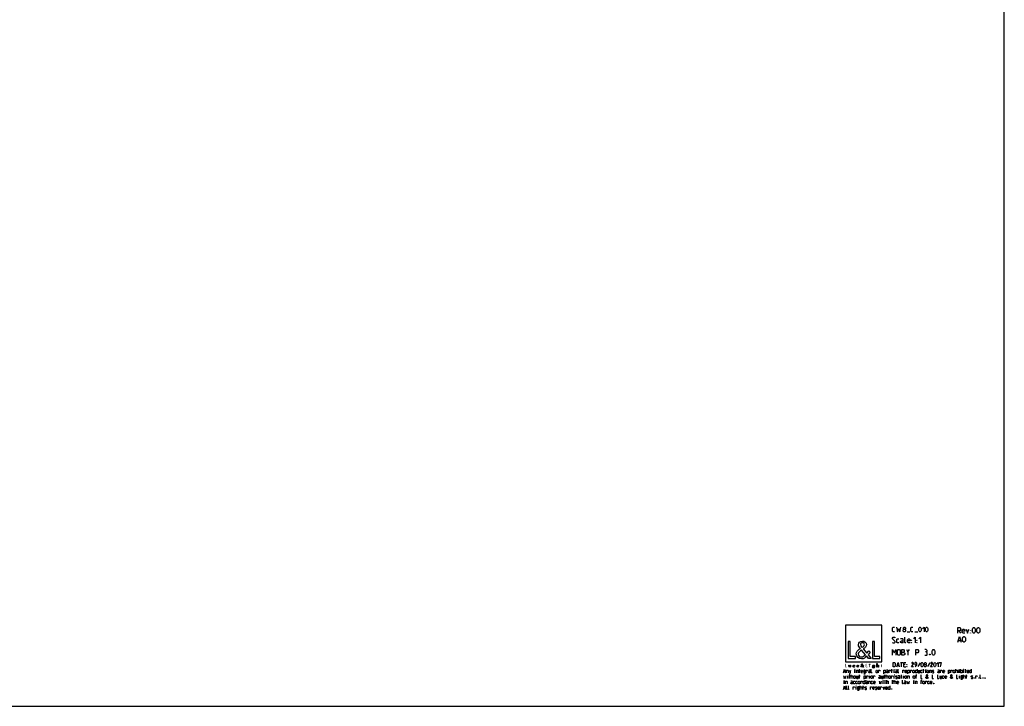
# Model space of a CAD drawing. Units: millimetres. Extents: x 0 to 1189, y 0 to 841.
# Drawn here: x 586 to 1189, y 0 to 420 of the extents above; entities that cross this region are included whole.
import ezdxf

# ---------------------------------------------------------------- set-up
doc = ezdxf.new("R2010")
doc.units = ezdxf.units.MM
doc.header["$LTSCALE"] = 65.395
doc.layers.get('0').update_dxf_attribs({"linetype": 'CONTINUOUS'})

# ---------------------------------------------------------------- blocks, each defined once
blk = doc.blocks.new('LOGO2_BL0', base_point=(1102.81, 36.52))
at = {"color": 7, "linetype": 'CONTINUOUS'}
for p, q in [((1114.01, 49.64), (1091.6, 49.64)), ((1091.6, 49.64), (1091.6, 27.23)), ((1114.01, 27.23), (1114.01, 49.64)), ((1094.55, 39.72), (1093.25, 39.72)), ((1093.25, 39.72), (1093.25, 29.26)), ((1094.55, 30.45), (1094.55, 39.72)), ((1109.49, 39.72), (1108.18, 39.72)), ((1108.18, 39.72), (1108.18, 29.26)), ((1109.49, 30.45), (1109.49, 39.72)), ((1097.73, 30.45), (1094.55, 30.45)), ((1097.73, 29.26), (1097.73, 30.45)), ((1112.66, 30.45), (1109.49, 30.45)), ((1112.66, 29.26), (1112.66, 30.45)), ((1091.6, 27.23), (1114.01, 27.23)), ((1093.25, 29.26), (1097.73, 29.26)), ((1108.18, 29.26), (1112.66, 29.26))]:
    blk.add_line(p, q, dxfattribs=at)
at = {"color": 7, "linetype": 'CONTINUOUS', "const_width": 0.2}
for points in [[(1091.6, 25.91), (1091.6, 24.06)], [(1091.83, 25.91), (1091.6, 25.91)], [(1091.6, 24.06), (1092.4, 24.06)], [(1091.83, 24.27), (1091.83, 25.91)], [(1092.4, 24.27), (1091.83, 24.27)], [(1092.4, 24.06), (1092.4, 24.27)], [(1104.44, 25.91), (1104.2, 25.91)], [(1104.2, 25.91), (1104.2, 24.06)], [(1104.2, 24.06), (1105, 24.06)], [(1104.44, 24.27), (1104.44, 25.91)], [(1105, 24.27), (1104.44, 24.27)], [(1105, 24.06), (1105, 24.27)], [(1106.68, 25.21), (1106.46, 25.21)], [(1106.46, 25.21), (1106.46, 24.06)], [(1106.46, 24.06), (1106.68, 24.06)], [(1106.68, 24.06), (1106.68, 25.21)], [(1113.56, 25.21), (1113.44, 25.21)], [(1113.44, 25.21), (1113.44, 25)], [(1113.44, 25), (1113.56, 25)], [(1113.78, 25.65), (1113.56, 25.65)], [(1113.56, 25.65), (1113.56, 25.21)], [(1113.56, 25), (1113.56, 24.06)], [(1113.56, 24.06), (1113.78, 24.06)], [(1113.78, 25.21), (1113.78, 25.65)], [(1114, 25.21), (1113.78, 25.21)], [(1113.78, 25), (1114, 25)], [(1113.78, 24.06), (1113.78, 25)], [(1114, 25), (1114, 25.21)]]:
    blk.add_lwpolyline(points, dxfattribs=at)
at = {"color": 7, "linetype": 'CONTINUOUS'}
for points, knots in [([(1105.8, 29.26), (1105.8, 29.26), (1107.41, 29.26), (1107.41, 29.26), (1107.41, 29.26), (1105.53, 31.57), (1105.53, 31.57), (1105.53, 31.57), (1106.81, 33.07), (1106.81, 33.07), (1106.81, 33.07), (1105.98, 33.93), (1105.98, 33.93), (1105.98, 33.93), (1104.76, 32.52), (1104.76, 32.52), (1104.76, 32.52), (1102.58, 35.15), (1102.58, 35.15), (1103.45, 35.79), (1104.48, 36.58), (1104.48, 37.76), (1104.48, 39.13), (1103.34, 39.94), (1102.07, 39.94), (1100.69, 39.94), (1099.65, 39.09), (1099.65, 37.65), (1099.65, 36.76), (1100.21, 35.98), (1100.8, 35.36), (1100.8, 35.36), (1100.15, 34.89), (1100.15, 34.89), (1099.15, 34.17), (1098.32, 33.45), (1098.32, 32.11), (1098.32, 30.31), (1099.78, 29.03), (1101.52, 29.03), (1102.76, 29.03), (1103.87, 29.74), (1104.66, 30.67), (1104.66, 30.67), (1105.8, 29.26), (1105.8, 29.26)], [0, 0, 0, 0, 1, 1, 1, 2, 2, 2, 3, 3, 3, 4, 4, 4, 5, 5, 5, 6, 6, 6, 7, 7, 7, 8, 8, 8, 9, 9, 9, 10, 10, 10, 11, 11, 11, 12, 12, 12, 13, 13, 13, 14, 14, 14, 15, 15, 15, 15]), ([(1101.84, 36.05), (1101.84, 36.05), (1101.5, 36.5), (1101.5, 36.5), (1101.19, 36.89), (1100.87, 37.27), (1100.87, 37.8), (1100.87, 38.47), (1101.41, 38.91), (1102.04, 38.91), (1102.73, 38.91), (1103.26, 38.51), (1103.26, 37.77), (1103.26, 37.01), (1102.54, 36.58), (1102.01, 36.16), (1102.01, 36.16), (1101.84, 36.05), (1101.84, 36.05)], [0, 0, 0, 0, 1, 1, 1, 2, 2, 2, 3, 3, 3, 4, 4, 4, 5, 5, 5, 6, 6, 6, 6]), ([(1101.57, 34.42), (1101.57, 34.42), (1103.88, 31.59), (1103.88, 31.59), (1103.23, 30.93), (1102.45, 30.2), (1101.48, 30.2), (1100.48, 30.2), (1099.54, 31.13), (1099.54, 32.13), (1099.54, 33.13), (1100.72, 33.83), (1101.44, 34.33), (1101.44, 34.33), (1101.57, 34.42), (1101.57, 34.42)], [0, 0, 0, 0, 1, 1, 1, 2, 2, 2, 3, 3, 3, 4, 4, 4, 5, 5, 5, 5]), ([(1093.79, 25.21), (1093.79, 25.21), (1093.79, 24.55), (1093.79, 24.55), (1093.79, 24.23), (1093.94, 24.02), (1094.28, 24.02), (1094.62, 24.02), (1094.77, 24.23), (1094.77, 24.55), (1094.77, 24.55), (1094.77, 25.21), (1094.77, 25.21), (1094.77, 25.21), (1094.55, 25.21), (1094.55, 25.21), (1094.55, 25.21), (1094.55, 24.57), (1094.55, 24.57), (1094.55, 24.39), (1094.5, 24.22), (1094.28, 24.22), (1094.06, 24.22), (1094.02, 24.39), (1094.02, 24.57), (1094.02, 24.57), (1094.02, 25.21), (1094.02, 25.21), (1094.02, 25.21), (1093.79, 25.21), (1093.79, 25.21)], [0, 0, 0, 0, 1, 1, 1, 2, 2, 2, 3, 3, 3, 4, 4, 4, 5, 5, 5, 6, 6, 6, 7, 7, 7, 8, 8, 8, 9, 9, 9, 10, 10, 10, 10]), ([(1097.19, 25.17), (1097.1, 25.22), (1096.99, 25.24), (1096.89, 25.24), (1096.53, 25.24), (1096.26, 24.98), (1096.26, 24.62), (1096.26, 24.28), (1096.54, 24.02), (1096.87, 24.02), (1096.99, 24.02), (1097.09, 24.04), (1097.19, 24.09), (1097.19, 24.09), (1097.19, 24.38), (1097.19, 24.38), (1097.11, 24.28), (1097.01, 24.22), (1096.88, 24.22), (1096.64, 24.22), (1096.48, 24.4), (1096.48, 24.63), (1096.48, 24.84), (1096.65, 25.04), (1096.86, 25.04), (1097, 25.04), (1097.1, 24.98), (1097.19, 24.88), (1097.19, 24.88), (1097.19, 25.17), (1097.19, 25.17)], [0, 0, 0, 0, 1, 1, 1, 2, 2, 2, 3, 3, 3, 4, 4, 4, 5, 5, 5, 6, 6, 6, 7, 7, 7, 8, 8, 8, 9, 9, 9, 10, 10, 10, 10]), ([(1099.72, 24.6), (1099.72, 24.6), (1099.72, 24.63), (1099.72, 24.63), (1099.72, 24.97), (1099.55, 25.24), (1099.18, 25.24), (1098.81, 25.24), (1098.62, 24.98), (1098.62, 24.62), (1098.62, 24.28), (1098.84, 24.02), (1099.19, 24.02), (1099.41, 24.02), (1099.62, 24.13), (1099.72, 24.33), (1099.72, 24.33), (1099.54, 24.44), (1099.54, 24.44), (1099.45, 24.3), (1099.36, 24.21), (1099.19, 24.21), (1098.98, 24.21), (1098.85, 24.4), (1098.85, 24.6), (1098.85, 24.6), (1099.72, 24.6), (1099.72, 24.6)], [0, 0, 0, 0, 1, 1, 1, 2, 2, 2, 3, 3, 3, 4, 4, 4, 5, 5, 5, 6, 6, 6, 7, 7, 7, 8, 8, 8, 9, 9, 9, 9]), ([(1098.86, 24.76), (1098.88, 24.93), (1099.01, 25.05), (1099.18, 25.05), (1099.36, 25.05), (1099.48, 24.93), (1099.5, 24.76), (1099.5, 24.76), (1098.86, 24.76), (1098.86, 24.76)], [0, 0, 0, 0, 1, 1, 1, 2, 2, 2, 3, 3, 3, 3]), ([(1102.5, 24.06), (1102.5, 24.06), (1102.79, 24.06), (1102.79, 24.06), (1102.79, 24.06), (1102.45, 24.47), (1102.45, 24.47), (1102.45, 24.47), (1102.68, 24.73), (1102.68, 24.73), (1102.68, 24.73), (1102.53, 24.89), (1102.53, 24.89), (1102.53, 24.89), (1102.32, 24.63), (1102.32, 24.63), (1102.32, 24.63), (1101.93, 25.1), (1101.93, 25.1), (1102.08, 25.22), (1102.27, 25.36), (1102.27, 25.57), (1102.27, 25.81), (1102.06, 25.95), (1101.84, 25.95), (1101.59, 25.95), (1101.41, 25.8), (1101.41, 25.55), (1101.41, 25.39), (1101.51, 25.25), (1101.61, 25.14), (1101.61, 25.14), (1101.5, 25.06), (1101.5, 25.06), (1101.32, 24.93), (1101.17, 24.8), (1101.17, 24.56), (1101.17, 24.24), (1101.43, 24.02), (1101.74, 24.02), (1101.96, 24.02), (1102.16, 24.14), (1102.3, 24.31), (1102.3, 24.31), (1102.5, 24.06), (1102.5, 24.06)], [0, 0, 0, 0, 1, 1, 1, 2, 2, 2, 3, 3, 3, 4, 4, 4, 5, 5, 5, 6, 6, 6, 7, 7, 7, 8, 8, 8, 9, 9, 9, 10, 10, 10, 11, 11, 11, 12, 12, 12, 13, 13, 13, 14, 14, 14, 15, 15, 15, 15]), ([(1101.75, 24.97), (1101.75, 24.97), (1102.16, 24.47), (1102.16, 24.47), (1102.04, 24.35), (1101.91, 24.22), (1101.73, 24.22), (1101.56, 24.22), (1101.39, 24.39), (1101.39, 24.56), (1101.39, 24.74), (1101.6, 24.87), (1101.73, 24.96), (1101.73, 24.96), (1101.75, 24.97), (1101.75, 24.97)], [0, 0, 0, 0, 1, 1, 1, 2, 2, 2, 3, 3, 3, 4, 4, 4, 5, 5, 5, 5]), ([(1101.8, 25.26), (1101.8, 25.26), (1101.74, 25.34), (1101.74, 25.34), (1101.68, 25.41), (1101.63, 25.48), (1101.63, 25.57), (1101.63, 25.69), (1101.72, 25.77), (1101.83, 25.77), (1101.96, 25.77), (1102.05, 25.7), (1102.05, 25.57), (1102.05, 25.43), (1101.92, 25.36), (1101.83, 25.28), (1101.83, 25.28), (1101.8, 25.26), (1101.8, 25.26)], [0, 0, 0, 0, 1, 1, 1, 2, 2, 2, 3, 3, 3, 4, 4, 4, 5, 5, 5, 6, 6, 6, 6]), ([(1106.57, 25.89), (1106.48, 25.89), (1106.42, 25.82), (1106.42, 25.74), (1106.42, 25.65), (1106.48, 25.59), (1106.57, 25.59), (1106.65, 25.59), (1106.72, 25.65), (1106.72, 25.74), (1106.72, 25.82), (1106.65, 25.89), (1106.57, 25.89)], [0, 0, 0, 0, 1, 1, 1, 2, 2, 2, 3, 3, 3, 4, 4, 4, 4]), ([(1109.39, 25.21), (1109.39, 25.21), (1109.17, 25.21), (1109.17, 25.21), (1109.17, 25.21), (1109.17, 25.01), (1109.17, 25.01), (1109.17, 25.01), (1109.17, 25.01), (1109.17, 25.01), (1109.08, 25.15), (1108.94, 25.24), (1108.76, 25.24), (1108.43, 25.24), (1108.22, 24.95), (1108.22, 24.64), (1108.22, 24.31), (1108.42, 24.02), (1108.77, 24.02), (1108.94, 24.02), (1109.08, 24.1), (1109.17, 24.24), (1109.17, 24.24), (1109.17, 24.24), (1109.17, 24.24), (1109.17, 24.24), (1109.17, 24.02), (1109.17, 24.02), (1109.17, 23.78), (1109.11, 23.59), (1108.84, 23.59), (1108.64, 23.59), (1108.5, 23.71), (1108.5, 23.92), (1108.5, 23.92), (1108.27, 23.92), (1108.27, 23.92), (1108.28, 23.59), (1108.51, 23.4), (1108.83, 23.4), (1109.28, 23.4), (1109.39, 23.68), (1109.39, 24.08), (1109.39, 24.08), (1109.39, 25.21), (1109.39, 25.21)], [0, 0, 0, 0, 1, 1, 1, 2, 2, 2, 3, 3, 3, 4, 4, 4, 5, 5, 5, 6, 6, 6, 7, 7, 7, 8, 8, 8, 9, 9, 9, 10, 10, 10, 11, 11, 11, 12, 12, 12, 13, 13, 13, 14, 14, 14, 15, 15, 15, 15]), ([(1108.81, 24.21), (1108.57, 24.21), (1108.44, 24.42), (1108.44, 24.63), (1108.44, 24.85), (1108.58, 25.05), (1108.81, 25.05), (1109.05, 25.05), (1109.18, 24.86), (1109.18, 24.63), (1109.18, 24.41), (1109.05, 24.21), (1108.81, 24.21)], [0, 0, 0, 0, 1, 1, 1, 2, 2, 2, 3, 3, 3, 4, 4, 4, 4]), ([(1110.96, 26.19), (1110.96, 26.19), (1110.96, 24.06), (1110.96, 24.06), (1110.96, 24.06), (1111.18, 24.06), (1111.18, 24.06), (1111.18, 24.06), (1111.18, 24.59), (1111.18, 24.59), (1111.18, 24.79), (1111.18, 25.05), (1111.47, 25.05), (1111.7, 25.05), (1111.72, 24.91), (1111.72, 24.72), (1111.72, 24.72), (1111.72, 24.06), (1111.72, 24.06), (1111.72, 24.06), (1111.94, 24.06), (1111.94, 24.06), (1111.94, 24.06), (1111.94, 24.74), (1111.94, 24.74), (1111.94, 25.02), (1111.86, 25.24), (1111.54, 25.24), (1111.4, 25.24), (1111.26, 25.18), (1111.19, 25.05), (1111.19, 25.05), (1111.18, 25.05), (1111.18, 25.05), (1111.18, 25.05), (1111.18, 26.19), (1111.18, 26.19), (1111.18, 26.19), (1110.96, 26.19), (1110.96, 26.19)], [0, 0, 0, 0, 1, 1, 1, 2, 2, 2, 3, 3, 3, 4, 4, 4, 5, 5, 5, 6, 6, 6, 7, 7, 7, 8, 8, 8, 9, 9, 9, 10, 10, 10, 11, 11, 11, 12, 12, 12, 13, 13, 13, 13])]:
    blk.add_open_spline(points, degree=3, knots=knots, dxfattribs=at)

msp = doc.modelspace()

# ---------------------------------------------------------------- linework, layer by layer
at = {"color": 7, "linetype": 'CONTINUOUS'}
for p, q in [((1189, 0), (1189, 841)), ((0, 0), (1189, 0))]:
    msp.add_line(p, q, dxfattribs=at)
at = {"color": 2, "linetype": 'CONTINUOUS'}
for p, q in [((1129.397, 45.52), (1131.111, 45.52)), ((1134.254, 45.52), (1135.968, 45.52)), ((1161.218, 46.27), (1162.218, 44.77)), ((1160.801, 40.27), (1162.135, 40.27)), ((1129.968, 33.27), (1130.968, 34.77)), ((1123.444, 24.984), (1124.397, 24.984)), ((1125.349, 26.77), (1126.778, 26.77)), ((1126.063, 24.27), (1126.063, 26.77)), ((1128.206, 25.698), (1127.492, 25.698)), ((1127.492, 24.27), (1128.563, 24.27)), ((1137.492, 26.531), (1136.063, 24.329)), ((1143.325, 26.531), (1141.897, 24.329)), ((1090.682, 21.1), (1091.54, 21.1)), ((1093.04, 17.082), (1093.04, 18.689)), ((1093.897, 18.689), (1094.54, 18.689)), ((1094.004, 22.064), (1094.486, 20.457)), ((1094.165, 17.082), (1094.165, 19.332)), ((1095.182, 17.082), (1095.182, 19.332)), ((1097.486, 20.457), (1097.486, 22.064)), ((1099.95, 22.064), (1100.593, 22.064)), ((1100.004, 18.689), (1100.647, 18.689)), ((1100.218, 20.457), (1100.218, 22.707)), ((1100.272, 17.082), (1100.272, 19.332)), ((1106.432, 17.082), (1106.432, 18.689)), ((1115.325, 18.689), (1115.968, 18.689)), ((1115.593, 17.082), (1115.593, 19.332)), ((1116.611, 17.082), (1116.611, 19.332)), ((1119.879, 22.064), (1120.522, 22.064)), ((1120.147, 20.457), (1120.147, 22.707)), ((1121.486, 20.457), (1121.486, 22.064)), ((1121.593, 17.082), (1121.593, 18.689)), ((1125.665, 18.689), (1126.307, 18.689)), ((1125.932, 17.082), (1125.932, 19.332)), ((1127.272, 17.082), (1127.272, 18.689)), ((1135.468, 18.689), (1134.718, 18.689)), ((1139.218, 22.064), (1139.861, 22.064)), ((1139.486, 20.457), (1139.486, 22.707)), ((1140.825, 20.457), (1140.825, 22.064)), ((1159.361, 20.457), (1159.361, 22.707)), ((1161.29, 20.457), (1161.29, 22.064)), ((1161.557, 17.082), (1161.557, 18.689)), ((1162.147, 20.457), (1162.147, 22.707)), ((1164.022, 17.082), (1164.022, 19.332)), ((1164.075, 20.457), (1164.075, 22.064)), ((1164.932, 22.064), (1165.575, 22.064)), ((1165.2, 20.457), (1165.2, 22.707)), ((1165.629, 18.689), (1166.272, 18.689)), ((1165.897, 17.082), (1165.897, 19.332)), ((1090.79, 13.707), (1090.79, 15.314)), ((1100.647, 10.332), (1100.647, 12.582)), ((1102.522, 10.332), (1102.522, 12.582)), ((1114.79, 13.707), (1114.79, 15.314)), ((1115.647, 15.314), (1116.29, 15.314)), ((1115.915, 13.707), (1115.915, 15.957)), ((1116.932, 13.707), (1116.932, 15.957)), ((1120.307, 15.314), (1120.95, 15.314)), ((1120.575, 13.707), (1120.575, 15.957)), ((1121.593, 13.707), (1121.593, 15.957)), ((1133.647, 13.707), (1133.647, 15.314)), ((1138.629, 15.314), (1137.879, 15.314)), ((1090.682, 10.975), (1091.54, 10.975)), ((1098.182, 10.332), (1098.182, 11.939)), ((1102.254, 11.939), (1102.897, 11.939))]:
    msp.add_line(p, q, dxfattribs=at)
for points in [[(1121.754, 45.52), (1120.897, 45.52), (1120.468, 45.948), (1120.468, 48.091), (1120.897, 48.52), (1121.754, 48.52)], [(1122.968, 48.52), (1123.611, 45.52), (1124.254, 47.662), (1124.897, 45.52), (1125.54, 48.52)], [(1127.468, 47.234), (1127.182, 47.448), (1127.182, 48.091), (1127.468, 48.52), (1128.111, 48.52), (1128.397, 48.091), (1128.397, 47.448), (1128.111, 47.234), (1128.54, 46.805), (1128.54, 45.948), (1128.111, 45.52), (1127.468, 45.52), (1127.04, 45.948)], [(1133.04, 45.52), (1132.182, 45.52), (1131.754, 45.948), (1131.754, 48.091), (1132.182, 48.52), (1133.04, 48.52)], [(1136.611, 46.377), (1136.611, 47.662), (1136.825, 48.091), (1137.254, 48.52), (1137.468, 48.52), (1137.897, 48.091), (1138.111, 47.662), (1138.111, 46.377), (1137.897, 45.948), (1137.468, 45.52), (1137.254, 45.52), (1136.825, 45.948), (1136.611, 46.377)], [(1138.968, 47.662), (1139.825, 48.52), (1139.825, 45.52)], [(1140.682, 46.377), (1140.682, 47.662), (1140.897, 48.091), (1141.325, 48.52), (1141.54, 48.52), (1141.968, 48.091), (1142.182, 47.662), (1142.182, 46.377), (1141.968, 45.948), (1141.54, 45.52), (1141.325, 45.52), (1140.897, 45.948), (1140.682, 46.377)], [(1160.468, 44.77), (1160.468, 48.27), (1161.718, 48.27), (1162.218, 47.77), (1162.218, 46.77), (1161.718, 46.27), (1160.468, 46.27)], [(1169.468, 45.77), (1169.468, 47.27), (1169.718, 47.77), (1170.218, 48.27), (1170.468, 48.27), (1170.968, 47.77), (1171.218, 47.27), (1171.218, 45.77), (1170.968, 45.27), (1170.468, 44.77), (1170.218, 44.77), (1169.718, 45.27), (1169.468, 45.77)], [(1172.218, 45.77), (1172.218, 47.27), (1172.468, 47.77), (1172.968, 48.27), (1173.218, 48.27), (1173.718, 47.77), (1173.968, 47.27), (1173.968, 45.77), (1173.718, 45.27), (1173.218, 44.77), (1172.968, 44.77), (1172.468, 45.27), (1172.218, 45.77)], [(1120.468, 39.02), (1120.718, 38.77), (1121.718, 38.77), (1122.218, 39.27), (1122.218, 39.77), (1120.468, 41.27), (1120.468, 41.77), (1120.968, 42.27), (1121.968, 42.27), (1122.218, 42.02)], [(1127.04, 45.948), (1127.04, 46.805), (1127.468, 47.234), (1128.111, 47.234)], [(1128.718, 38.77), (1128.218, 38.77), (1127.968, 39.02), (1127.968, 42.27)], [(1133.468, 41.27), (1134.468, 42.27), (1134.468, 38.77)], [(1136.718, 41.27), (1137.718, 42.27), (1137.718, 38.77)], [(1160.468, 39.27), (1161.468, 42.77), (1162.468, 39.27)], [(1164.718, 44.77), (1163.718, 44.77), (1163.218, 45.27), (1163.218, 46.77), (1163.718, 47.27), (1164.218, 47.27), (1164.718, 46.77), (1164.718, 46.02), (1163.218, 46.02)], [(1163.468, 40.27), (1163.468, 41.77), (1163.718, 42.27), (1164.218, 42.77), (1164.468, 42.77), (1164.968, 42.27), (1165.218, 41.77), (1165.218, 40.27), (1164.968, 39.77), (1164.468, 39.27), (1164.218, 39.27), (1163.718, 39.77), (1163.468, 40.27)], [(1165.718, 47.27), (1166.468, 44.77), (1167.218, 47.27)], [(1168.218, 46.27), (1168.218, 46.52), (1168.385, 46.52), (1168.218, 46.27)], [(1168.218, 44.77), (1168.218, 45.02), (1168.385, 45.02), (1168.218, 44.77)], [(1124.468, 38.77), (1123.468, 38.77), (1123.218, 39.02), (1123.218, 41.02), (1123.468, 41.27), (1124.468, 41.27)], [(1126.968, 38.77), (1126.968, 40.77), (1126.718, 41.27), (1125.468, 41.27)], [(1126.968, 38.77), (1125.968, 38.77), (1125.468, 39.02), (1125.468, 39.77), (1125.968, 40.02), (1126.968, 40.02)], [(1131.218, 38.77), (1130.218, 38.77), (1129.718, 39.27), (1129.718, 40.77), (1130.218, 41.27), (1130.718, 41.27), (1131.218, 40.77), (1131.218, 40.02), (1129.718, 40.02)], [(1132.218, 40.27), (1132.218, 40.52), (1132.385, 40.52), (1132.218, 40.27)], [(1132.218, 38.77), (1132.218, 39.02), (1132.385, 39.02), (1132.218, 38.77)], [(1135.468, 40.27), (1135.468, 40.52), (1135.635, 40.52), (1135.468, 40.27)], [(1135.468, 38.77), (1135.468, 39.02), (1135.635, 39.02), (1135.468, 38.77)], [(1120.468, 31.27), (1120.468, 34.77), (1121.468, 32.77), (1122.468, 34.77), (1122.468, 31.27)], [(1123.468, 31.77), (1123.468, 34.27), (1123.968, 34.77), (1124.718, 34.77), (1125.218, 34.27), (1125.218, 31.77), (1124.718, 31.27), (1123.968, 31.27), (1123.468, 31.77)], [(1126.218, 31.27), (1126.218, 34.77), (1126.968, 34.77), (1127.218, 34.686), (1127.718, 34.27), (1127.718, 33.52), (1127.218, 33.02), (1126.218, 33.02)], [(1127.218, 33.02), (1127.468, 33.02), (1127.968, 32.52), (1127.968, 31.77), (1127.468, 31.27), (1126.218, 31.27)], [(1128.968, 34.77), (1129.968, 33.27), (1129.968, 31.27)], [(1134.718, 31.27), (1134.718, 34.77), (1135.968, 34.77), (1136.468, 34.27), (1136.468, 33.27), (1135.968, 32.77), (1134.718, 32.77)], [(1141.218, 33.27), (1141.635, 33.52), (1141.635, 34.27), (1141.218, 34.77), (1140.218, 34.77)], [(1140.218, 31.27), (1141.468, 31.27), (1141.718, 31.52), (1141.718, 32.77), (1141.218, 33.27), (1140.718, 33.27)], [(1143.468, 31.853), (1143.551, 31.686), (1143.551, 31.603), (1143.468, 31.436), (1143.301, 31.436), (1143.218, 31.603), (1143.218, 31.686), (1143.301, 31.853), (1143.468, 31.853)], [(1144.718, 32.27), (1144.718, 33.77), (1144.968, 34.27), (1145.468, 34.77), (1145.718, 34.77), (1146.218, 34.27), (1146.468, 33.77), (1146.468, 32.27), (1146.218, 31.77), (1145.718, 31.27), (1145.468, 31.27), (1144.968, 31.77), (1144.718, 32.27)], [(1120.944, 24.27), (1120.944, 26.77), (1121.837, 26.77), (1122.194, 26.412), (1122.194, 24.627), (1121.837, 24.27), (1120.944, 24.27)], [(1123.206, 24.27), (1123.92, 26.77), (1124.635, 24.27)], [(1127.492, 24.27), (1127.492, 26.77), (1128.563, 26.77)], [(1129.278, 25.341), (1129.278, 25.52), (1129.397, 25.52), (1129.278, 25.341)], [(1129.278, 24.27), (1129.278, 24.448), (1129.397, 24.448), (1129.278, 24.27)], [(1133.385, 24.27), (1132.135, 24.27), (1133.385, 26.055), (1133.385, 26.412), (1133.028, 26.77), (1132.492, 26.77), (1132.135, 26.234)], [(1134.456, 24.27), (1135.171, 24.984), (1135.349, 25.698), (1135.349, 26.412), (1134.992, 26.77), (1134.456, 26.77), (1134.099, 26.412), (1134.099, 25.698), (1134.456, 25.341), (1135.23, 25.341)], [(1137.968, 24.984), (1137.968, 26.055), (1138.147, 26.412), (1138.504, 26.77), (1138.682, 26.77), (1139.04, 26.412), (1139.218, 26.055), (1139.218, 24.984), (1139.04, 24.627), (1138.682, 24.27), (1138.504, 24.27), (1138.147, 24.627), (1137.968, 24.984)], [(1140.29, 25.698), (1140.051, 25.877), (1140.051, 26.412), (1140.29, 26.77), (1140.825, 26.77), (1141.063, 26.412), (1141.063, 25.877), (1140.825, 25.698), (1141.182, 25.341), (1141.182, 24.627), (1140.825, 24.27), (1140.29, 24.27), (1139.932, 24.627)], [(1139.932, 24.627), (1139.932, 25.341), (1140.29, 25.698), (1140.825, 25.698)], [(1145.051, 24.27), (1143.801, 24.27), (1145.051, 26.055), (1145.051, 26.412), (1144.694, 26.77), (1144.159, 26.77), (1143.801, 26.234)], [(1145.766, 24.984), (1145.766, 26.055), (1145.944, 26.412), (1146.301, 26.77), (1146.48, 26.77), (1146.837, 26.412), (1147.016, 26.055), (1147.016, 24.984), (1146.837, 24.627), (1146.48, 24.27), (1146.301, 24.27), (1145.944, 24.627), (1145.766, 24.984)], [(1147.73, 26.055), (1148.444, 26.77), (1148.444, 24.27)], [(1149.159, 26.234), (1149.159, 26.77), (1150.409, 26.77), (1149.694, 24.27)], [(1090.468, 20.457), (1091.111, 22.707), (1091.754, 20.457)], [(1090.468, 18.689), (1090.897, 17.082), (1091.272, 18.368), (1091.647, 17.082), (1092.075, 18.689)], [(1092.397, 20.457), (1092.397, 22.064), (1093.2, 22.064), (1093.361, 21.903), (1093.361, 20.457)], [(1093.04, 19.171), (1093.04, 19.332), (1093.093, 19.332), (1093.04, 19.171)], [(1094.004, 19.921), (1094.325, 19.921), (1094.968, 22.064)], [(1095.182, 18.689), (1095.986, 18.689), (1096.147, 18.528), (1096.147, 17.082)], [(1096.79, 17.403), (1096.79, 18.368), (1097.111, 18.689), (1097.432, 18.689), (1097.754, 18.368), (1097.754, 17.403), (1097.432, 17.082), (1097.111, 17.082), (1096.79, 17.403)], [(1097.486, 22.546), (1097.486, 22.707), (1097.54, 22.707), (1097.486, 22.546)], [(1098.343, 20.457), (1098.343, 22.064), (1099.147, 22.064), (1099.307, 21.903), (1099.307, 20.457)], [(1098.397, 18.689), (1098.397, 17.243), (1098.557, 17.082), (1099.361, 17.082), (1099.361, 18.689)], [(1102.2, 20.457), (1101.557, 20.457), (1101.236, 20.778), (1101.236, 21.743), (1101.557, 22.064), (1101.879, 22.064), (1102.2, 21.743), (1102.2, 21.261), (1101.236, 21.261)], [(1102.843, 19.921), (1103.647, 19.921), (1103.807, 20.136), (1103.807, 22.064), (1103.004, 22.064), (1102.843, 21.903), (1102.843, 20.618), (1103.004, 20.457), (1103.807, 20.457)], [(1103.057, 16.546), (1103.057, 18.689), (1103.861, 18.689), (1104.022, 18.528), (1104.022, 17.243), (1103.861, 17.082), (1103.057, 17.082)], [(1104.45, 20.457), (1104.45, 22.064), (1105.093, 22.064), (1105.2, 21.903), (1105.2, 21.582)], [(1104.665, 17.082), (1104.665, 18.689), (1105.307, 18.689), (1105.415, 18.528), (1105.415, 18.207)], [(1106.861, 20.457), (1106.861, 21.743), (1106.7, 22.064), (1105.897, 22.064)], [(1106.861, 20.457), (1106.218, 20.457), (1105.897, 20.618), (1105.897, 21.1), (1106.218, 21.261), (1106.861, 21.261)], [(1106.432, 19.171), (1106.432, 19.332), (1106.486, 19.332), (1106.432, 19.171)], [(1107.29, 17.403), (1107.29, 18.368), (1107.611, 18.689), (1107.932, 18.689), (1108.254, 18.368), (1108.254, 17.403), (1107.932, 17.082), (1107.611, 17.082), (1107.29, 17.403)], [(1107.986, 20.457), (1107.665, 20.457), (1107.504, 20.618), (1107.504, 22.707)], [(1108.897, 17.082), (1108.897, 18.689), (1109.54, 18.689), (1109.647, 18.528), (1109.647, 18.207)], [(1110.397, 20.778), (1110.397, 21.743), (1110.718, 22.064), (1111.04, 22.064), (1111.361, 21.743), (1111.361, 20.778), (1111.04, 20.457), (1110.718, 20.457), (1110.397, 20.778)], [(1112.004, 20.457), (1112.004, 22.064), (1112.647, 22.064), (1112.754, 21.903), (1112.754, 21.582)], [(1113.075, 17.082), (1113.075, 18.368), (1112.915, 18.689), (1112.111, 18.689)], [(1113.718, 18.689), (1113.718, 17.243), (1113.879, 17.082), (1114.682, 17.082), (1114.682, 18.689)], [(1115.218, 19.921), (1115.218, 22.064), (1116.022, 22.064), (1116.182, 21.903), (1116.182, 20.618), (1116.022, 20.457), (1115.218, 20.457)], [(1116.611, 18.689), (1117.415, 18.689), (1117.575, 18.528), (1117.575, 17.082)], [(1117.79, 20.457), (1117.79, 21.743), (1117.629, 22.064), (1116.825, 22.064)], [(1117.79, 20.457), (1117.147, 20.457), (1116.825, 20.618), (1116.825, 21.1), (1117.147, 21.261), (1117.79, 21.261)], [(1118.218, 17.403), (1118.218, 18.368), (1118.54, 18.689), (1118.861, 18.689), (1119.182, 18.368), (1119.182, 17.403), (1118.861, 17.082), (1118.54, 17.082), (1118.218, 17.403)], [(1118.432, 20.457), (1118.432, 22.064), (1119.075, 22.064), (1119.182, 21.903), (1119.182, 21.582)], [(1119.825, 17.082), (1119.825, 18.689), (1120.468, 18.689), (1120.575, 18.528), (1120.575, 18.207)], [(1121.486, 22.546), (1121.486, 22.707), (1121.54, 22.707), (1121.486, 22.546)], [(1121.593, 19.171), (1121.593, 19.332), (1121.647, 19.332), (1121.593, 19.171)], [(1123.307, 20.457), (1123.307, 21.743), (1123.147, 22.064), (1122.343, 22.064)], [(1123.307, 20.457), (1122.665, 20.457), (1122.343, 20.618), (1122.343, 21.1), (1122.665, 21.261), (1123.307, 21.261)], [(1122.45, 17.243), (1122.611, 17.082), (1123.254, 17.082), (1123.415, 17.243), (1123.415, 17.725), (1123.254, 17.832), (1122.611, 17.939), (1122.45, 18.046), (1122.45, 18.528), (1122.611, 18.689), (1123.254, 18.689), (1123.415, 18.528)], [(1124.432, 20.457), (1124.111, 20.457), (1123.95, 20.618), (1123.95, 22.707)], [(1125.022, 17.082), (1125.022, 18.368), (1124.861, 18.689), (1124.057, 18.689)], [(1126.843, 20.457), (1126.843, 22.064), (1127.486, 22.064), (1127.593, 21.903), (1127.593, 21.582)], [(1127.272, 19.171), (1127.272, 19.332), (1127.325, 19.332), (1127.272, 19.171)], [(1128.129, 17.403), (1128.129, 18.368), (1128.45, 18.689), (1128.772, 18.689), (1129.093, 18.368), (1129.093, 17.403), (1128.772, 17.082), (1128.45, 17.082), (1128.129, 17.403)], [(1129.254, 20.457), (1128.611, 20.457), (1128.29, 20.778), (1128.29, 21.743), (1128.611, 22.064), (1128.932, 22.064), (1129.254, 21.743), (1129.254, 21.261), (1128.29, 21.261)], [(1129.736, 17.082), (1129.736, 18.689), (1130.54, 18.689), (1130.7, 18.528), (1130.7, 17.082)], [(1129.897, 19.921), (1129.897, 22.064), (1130.7, 22.064), (1130.861, 21.903), (1130.861, 20.618), (1130.7, 20.457), (1129.897, 20.457)], [(1131.504, 20.457), (1131.504, 22.064), (1132.147, 22.064), (1132.254, 21.903), (1132.254, 21.582)], [(1132.95, 20.778), (1132.95, 21.743), (1133.272, 22.064), (1133.593, 22.064), (1133.915, 21.743), (1133.915, 20.778), (1133.593, 20.457), (1133.272, 20.457), (1132.95, 20.778)], [(1133.111, 17.403), (1133.111, 18.368), (1133.432, 18.689), (1133.754, 18.689), (1134.075, 18.368), (1134.075, 17.403), (1133.754, 17.082), (1133.432, 17.082), (1133.111, 17.403)], [(1135.522, 22.707), (1135.522, 20.457), (1134.879, 20.457), (1134.557, 20.618), (1134.557, 21.903), (1134.879, 22.064), (1135.522, 22.064)], [(1134.986, 17.082), (1134.986, 19.171), (1135.147, 19.332), (1135.468, 19.332)], [(1136.165, 22.064), (1136.165, 20.618), (1136.325, 20.457), (1137.129, 20.457), (1137.129, 22.064)], [(1138.575, 20.457), (1137.932, 20.457), (1137.772, 20.618), (1137.772, 21.903), (1137.932, 22.064), (1138.575, 22.064)], [(1137.772, 19.332), (1137.772, 17.082), (1138.575, 17.082)], [(1140.825, 22.546), (1140.825, 22.707), (1140.879, 22.707), (1140.825, 22.546)], [(1142.432, 17.886), (1141.79, 17.082), (1141.307, 17.082), (1140.986, 17.403), (1140.986, 17.886), (1142.111, 18.689), (1142.111, 19.011), (1141.79, 19.332), (1141.468, 19.332), (1141.147, 19.011), (1141.147, 18.689), (1142.272, 17.082)], [(1141.682, 20.778), (1141.682, 21.743), (1142.004, 22.064), (1142.325, 22.064), (1142.647, 21.743), (1142.647, 20.778), (1142.325, 20.457), (1142.004, 20.457), (1141.682, 20.778)], [(1143.29, 20.457), (1143.29, 22.064), (1144.093, 22.064), (1144.254, 21.903), (1144.254, 20.457)], [(1144.843, 19.332), (1144.843, 17.082), (1145.647, 17.082)], [(1144.897, 20.618), (1145.057, 20.457), (1145.7, 20.457), (1145.861, 20.618), (1145.861, 21.1), (1145.7, 21.207), (1145.057, 21.314), (1144.897, 21.421), (1144.897, 21.903), (1145.057, 22.064), (1145.7, 22.064), (1145.861, 21.903)], [(1148.057, 19.332), (1148.057, 17.082), (1148.861, 17.082)], [(1149.236, 20.457), (1149.236, 21.743), (1149.075, 22.064), (1148.272, 22.064)], [(1149.236, 20.457), (1148.593, 20.457), (1148.272, 20.618), (1148.272, 21.1), (1148.593, 21.261), (1149.236, 21.261)], [(1149.504, 18.689), (1149.504, 17.243), (1149.665, 17.082), (1150.468, 17.082), (1150.468, 18.689)], [(1149.879, 20.457), (1149.879, 22.064), (1150.522, 22.064), (1150.629, 21.903), (1150.629, 21.582)], [(1151.915, 17.082), (1151.272, 17.082), (1151.111, 17.243), (1151.111, 18.528), (1151.272, 18.689), (1151.915, 18.689)], [(1152.29, 20.457), (1151.647, 20.457), (1151.325, 20.778), (1151.325, 21.743), (1151.647, 22.064), (1151.968, 22.064), (1152.29, 21.743), (1152.29, 21.261), (1151.325, 21.261)], [(1153.522, 17.082), (1152.879, 17.082), (1152.557, 17.403), (1152.557, 18.368), (1152.879, 18.689), (1153.2, 18.689), (1153.522, 18.368), (1153.522, 17.886), (1152.557, 17.886)], [(1154.7, 19.921), (1154.7, 22.064), (1155.504, 22.064), (1155.665, 21.903), (1155.665, 20.618), (1155.504, 20.457), (1154.7, 20.457)], [(1157.379, 17.886), (1156.736, 17.082), (1156.254, 17.082), (1155.932, 17.403), (1155.932, 17.886), (1157.057, 18.689), (1157.057, 19.011), (1156.736, 19.332), (1156.415, 19.332), (1156.093, 19.011), (1156.093, 18.689), (1157.218, 17.082)], [(1156.307, 20.457), (1156.307, 22.064), (1156.95, 22.064), (1157.057, 21.903), (1157.057, 21.582)], [(1157.754, 20.778), (1157.754, 21.743), (1158.075, 22.064), (1158.397, 22.064), (1158.718, 21.743), (1158.718, 20.778), (1158.397, 20.457), (1158.075, 20.457), (1157.754, 20.778)], [(1159.361, 22.064), (1160.165, 22.064), (1160.325, 21.903), (1160.325, 20.457)], [(1159.79, 19.332), (1159.79, 17.082), (1160.593, 17.082)], [(1161.29, 22.546), (1161.29, 22.707), (1161.343, 22.707), (1161.29, 22.546)], [(1161.557, 19.171), (1161.557, 19.332), (1161.611, 19.332), (1161.557, 19.171)], [(1162.147, 22.064), (1162.95, 22.064), (1163.111, 21.903), (1163.111, 20.618), (1162.95, 20.457), (1162.147, 20.457)], [(1162.415, 16.546), (1163.218, 16.546), (1163.379, 16.761), (1163.379, 18.689), (1162.575, 18.689), (1162.415, 18.528), (1162.415, 17.243), (1162.575, 17.082), (1163.379, 17.082)], [(1164.022, 18.689), (1164.825, 18.689), (1164.986, 18.528), (1164.986, 17.082)], [(1164.075, 22.546), (1164.075, 22.707), (1164.129, 22.707), (1164.075, 22.546)], [(1167.182, 20.457), (1166.54, 20.457), (1166.218, 20.778), (1166.218, 21.743), (1166.54, 22.064), (1166.861, 22.064), (1167.182, 21.743), (1167.182, 21.261), (1166.218, 21.261)], [(1168.79, 22.707), (1168.79, 20.457), (1168.147, 20.457), (1167.825, 20.618), (1167.825, 21.903), (1168.147, 22.064), (1168.79, 22.064)], [(1168.682, 17.243), (1168.843, 17.082), (1169.486, 17.082), (1169.647, 17.243), (1169.647, 17.725), (1169.486, 17.832), (1168.843, 17.939), (1168.682, 18.046), (1168.682, 18.528), (1168.843, 18.689), (1169.486, 18.689), (1169.647, 18.528)], [(1171.575, 17.082), (1171.575, 18.689), (1172.218, 18.689), (1172.325, 18.528), (1172.325, 18.207)], [(1174.79, 17.082), (1174.468, 17.082), (1174.307, 17.243), (1174.307, 19.332)], [(1090.468, 10.332), (1091.111, 12.582), (1091.754, 10.332)], [(1090.79, 15.796), (1090.79, 15.957), (1090.843, 15.957), (1090.79, 15.796)], [(1091.647, 13.707), (1091.647, 15.314), (1092.45, 15.314), (1092.611, 15.153), (1092.611, 13.707)], [(1092.879, 10.332), (1092.557, 10.332), (1092.397, 10.493), (1092.397, 12.582)], [(1094.004, 10.332), (1093.682, 10.332), (1093.522, 10.493), (1093.522, 12.582)], [(1095.986, 13.707), (1095.986, 14.993), (1095.825, 15.314), (1095.022, 15.314)], [(1095.986, 13.707), (1095.343, 13.707), (1095.022, 13.868), (1095.022, 14.35), (1095.343, 14.511), (1095.986, 14.511)], [(1097.432, 13.707), (1096.79, 13.707), (1096.629, 13.868), (1096.629, 15.153), (1096.79, 15.314), (1097.432, 15.314)], [(1098.879, 13.707), (1098.236, 13.707), (1098.075, 13.868), (1098.075, 15.153), (1098.236, 15.314), (1098.879, 15.314)], [(1098.182, 12.421), (1098.182, 12.582), (1098.236, 12.582), (1098.182, 12.421)], [(1099.522, 14.028), (1099.522, 14.993), (1099.843, 15.314), (1100.165, 15.314), (1100.486, 14.993), (1100.486, 14.028), (1100.165, 13.707), (1099.843, 13.707), (1099.522, 14.028)], [(1101.129, 13.707), (1101.129, 15.314), (1101.772, 15.314), (1101.879, 15.153), (1101.879, 14.832)], [(1103.54, 15.957), (1103.54, 13.707), (1102.897, 13.707), (1102.575, 13.868), (1102.575, 15.153), (1102.897, 15.314), (1103.54, 15.314)], [(1105.147, 13.707), (1105.147, 14.993), (1104.986, 15.314), (1104.182, 15.314)], [(1105.147, 13.707), (1104.504, 13.707), (1104.182, 13.868), (1104.182, 14.35), (1104.504, 14.511), (1105.147, 14.511)], [(1105.79, 13.707), (1105.79, 15.314), (1106.593, 15.314), (1106.754, 15.153), (1106.754, 13.707)], [(1108.2, 13.707), (1107.557, 13.707), (1107.397, 13.868), (1107.397, 15.153), (1107.557, 15.314), (1108.2, 15.314)], [(1109.807, 13.707), (1109.165, 13.707), (1108.843, 14.028), (1108.843, 14.993), (1109.165, 15.314), (1109.486, 15.314), (1109.807, 14.993), (1109.807, 14.511), (1108.843, 14.511)], [(1113.075, 17.082), (1112.432, 17.082), (1112.111, 17.243), (1112.111, 17.725), (1112.432, 17.886), (1113.075, 17.886)], [(1112.218, 15.314), (1112.647, 13.707), (1113.022, 14.993), (1113.397, 13.707), (1113.825, 15.314)], [(1114.79, 15.796), (1114.79, 15.957), (1114.843, 15.957), (1114.79, 15.796)], [(1116.932, 15.314), (1117.736, 15.314), (1117.897, 15.153), (1117.897, 13.707)], [(1118.807, 12.582), (1118.807, 10.332), (1118.165, 10.332), (1117.843, 10.493), (1117.843, 11.778), (1118.165, 11.939), (1118.807, 11.939)], [(1121.593, 15.314), (1122.397, 15.314), (1122.557, 15.153), (1122.557, 13.707)], [(1124.165, 13.707), (1123.522, 13.707), (1123.2, 14.028), (1123.2, 14.993), (1123.522, 15.314), (1123.843, 15.314), (1124.165, 14.993), (1124.165, 14.511), (1123.2, 14.511)], [(1125.022, 17.082), (1124.379, 17.082), (1124.057, 17.243), (1124.057, 17.725), (1124.379, 17.886), (1125.022, 17.886)], [(1127.057, 13.707), (1126.736, 13.707), (1126.575, 13.868), (1126.575, 15.957)], [(1128.665, 13.707), (1128.665, 14.993), (1128.504, 15.314), (1127.7, 15.314)], [(1128.665, 13.707), (1128.022, 13.707), (1127.7, 13.868), (1127.7, 14.35), (1128.022, 14.511), (1128.665, 14.511)], [(1129.307, 15.314), (1129.736, 13.707), (1130.111, 14.993), (1130.486, 13.707), (1130.915, 15.314)], [(1133.647, 15.796), (1133.647, 15.957), (1133.7, 15.957), (1133.647, 15.796)], [(1134.504, 13.707), (1134.504, 15.314), (1135.307, 15.314), (1135.468, 15.153), (1135.468, 13.707)], [(1138.147, 13.707), (1138.147, 15.796), (1138.307, 15.957), (1138.629, 15.957)], [(1139.165, 14.028), (1139.165, 14.993), (1139.486, 15.314), (1139.807, 15.314), (1140.129, 14.993), (1140.129, 14.028), (1139.807, 13.707), (1139.486, 13.707), (1139.165, 14.028)], [(1140.772, 13.707), (1140.772, 15.314), (1141.415, 15.314), (1141.522, 15.153), (1141.522, 14.832)], [(1143.022, 13.707), (1142.379, 13.707), (1142.218, 13.868), (1142.218, 15.153), (1142.379, 15.314), (1143.022, 15.314)], [(1144.629, 13.707), (1143.986, 13.707), (1143.665, 14.028), (1143.665, 14.993), (1143.986, 15.314), (1144.307, 15.314), (1144.629, 14.993), (1144.629, 14.511), (1143.665, 14.511)], [(1145.754, 14.082), (1145.807, 13.975), (1145.807, 13.921), (1145.754, 13.814), (1145.647, 13.814), (1145.593, 13.921), (1145.593, 13.975), (1145.647, 14.082), (1145.754, 14.082)], [(1170.772, 17.457), (1170.825, 17.35), (1170.825, 17.296), (1170.772, 17.189), (1170.665, 17.189), (1170.611, 17.296), (1170.611, 17.35), (1170.665, 17.457), (1170.772, 17.457)], [(1173.504, 17.457), (1173.557, 17.35), (1173.557, 17.296), (1173.504, 17.189), (1173.397, 17.189), (1173.343, 17.296), (1173.343, 17.35), (1173.397, 17.457), (1173.504, 17.457)], [(1175.915, 17.457), (1175.968, 17.35), (1175.968, 17.296), (1175.915, 17.189), (1175.807, 17.189), (1175.754, 17.296), (1175.754, 17.35), (1175.807, 17.457), (1175.915, 17.457)], [(1177.2, 17.457), (1177.254, 17.35), (1177.254, 17.296), (1177.147, 17.189), (1177.093, 17.189), (1177.04, 17.243), (1177.04, 17.296), (1177.093, 17.403), (1177.147, 17.457), (1177.2, 17.457)], [(1177.254, 17.296), (1177.2, 17.136), (1177.093, 16.921)], [(1096.415, 10.332), (1096.415, 11.939), (1097.057, 11.939), (1097.165, 11.778), (1097.165, 11.457)], [(1099.04, 9.796), (1099.843, 9.796), (1100.004, 10.011), (1100.004, 11.939), (1099.2, 11.939), (1099.04, 11.778), (1099.04, 10.493), (1099.2, 10.332), (1100.004, 10.332)], [(1100.647, 11.939), (1101.45, 11.939), (1101.611, 11.778), (1101.611, 10.332)], [(1103.54, 10.493), (1103.7, 10.332), (1104.343, 10.332), (1104.504, 10.493), (1104.504, 10.975), (1104.343, 11.082), (1103.7, 11.189), (1103.54, 11.296), (1103.54, 11.778), (1103.7, 11.939), (1104.343, 11.939), (1104.504, 11.778)], [(1106.915, 10.332), (1106.915, 11.939), (1107.557, 11.939), (1107.665, 11.778), (1107.665, 11.457)], [(1109.325, 10.332), (1108.682, 10.332), (1108.361, 10.653), (1108.361, 11.618), (1108.682, 11.939), (1109.004, 11.939), (1109.325, 11.618), (1109.325, 11.136), (1108.361, 11.136)], [(1109.968, 10.493), (1110.129, 10.332), (1110.772, 10.332), (1110.932, 10.493), (1110.932, 10.975), (1110.772, 11.082), (1110.129, 11.189), (1109.968, 11.296), (1109.968, 11.778), (1110.129, 11.939), (1110.772, 11.939), (1110.932, 11.778)], [(1112.54, 10.332), (1111.897, 10.332), (1111.575, 10.653), (1111.575, 11.618), (1111.897, 11.939), (1112.218, 11.939), (1112.54, 11.618), (1112.54, 11.136), (1111.575, 11.136)], [(1113.182, 10.332), (1113.182, 11.939), (1113.825, 11.939), (1113.932, 11.778), (1113.932, 11.457)], [(1114.629, 11.939), (1115.111, 10.332), (1115.593, 11.939)], [(1117.2, 10.332), (1116.557, 10.332), (1116.236, 10.653), (1116.236, 11.618), (1116.557, 11.939), (1116.879, 11.939), (1117.2, 11.618), (1117.2, 11.136), (1116.236, 11.136)], [(1119.932, 10.707), (1119.986, 10.6), (1119.986, 10.546), (1119.932, 10.439), (1119.825, 10.439), (1119.772, 10.546), (1119.772, 10.6), (1119.825, 10.707), (1119.932, 10.707)]]:
    msp.add_lwpolyline(points, dxfattribs=at)

# ---------------------------------------------------------------- block references
msp.add_blockref('LOGO2_BL0', (1102.807, 36.52), dxfattribs=at)

doc.saveas('drawing.dxf')
